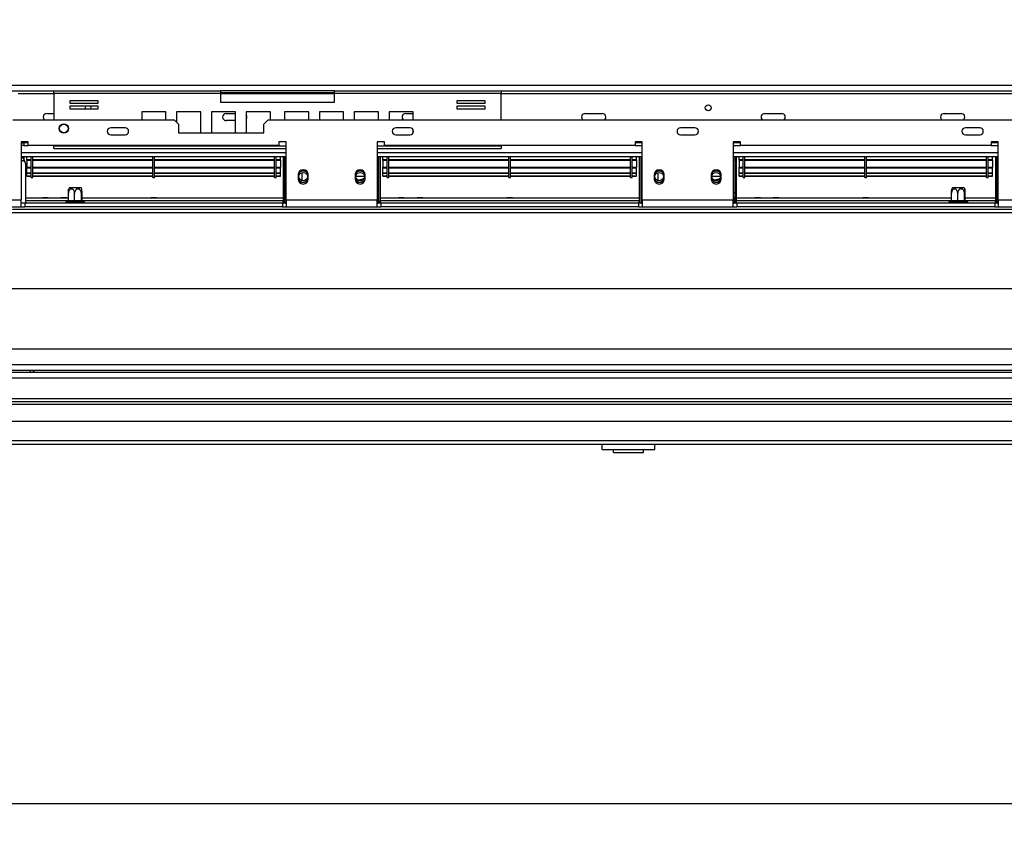
# Model space of a CAD drawing. Units: millimetres. Extents: x 134 to 5351, y 54 to 4331.
# Drawn here: x 809 to 1500, y 547 to 1118 of the extents above; entities that cross this region are included whole.
import ezdxf

# ---------------------------------------------------------------- set-up
doc = ezdxf.new("R2010")
doc.units = ezdxf.units.MM
doc.header["$LTSCALE"] = 21
doc.layers.add('FORMAT', color=7, linetype='Continuous')
doc.styles.add('SLDTEXTSTYLE1', font='TXT', dxfattribs={"width": 0.75})
doc.dimstyles.new('SLDDIMSTYLE0', dxfattribs={"dimtxt": 55.5625, "dimasz": 21, "dimexe": 0, "dimexo": 0.0625, "dimgap": 13.890625, "dimtad": 1, "dimdec": 0, "dimrnd": 1e-09, "dimzin": 12, "dimdsep": 46, "dimtxsty": 'SLDTEXTSTYLE1', "dimsah": 1, "dimcen": 0.09, "dimadec": 0, "dimazin": 3, "dimtfac": 1, "dimtdec": 0, "dimtofl": 0, "dimtmove": 0, "dimatfit": 3, "dimfxl": 0, "dimfrac": 2, "dimtolj": 1, "dimtzin": 12, "dimarcsym": 0})

# ---------------------------------------------------------------- blocks, each defined once
blk = doc.blocks.new('_D_12')
at = {"layer": 'FORMAT', "color": 7}
for p, q in [((776.11, 801.83), (776.11, 546.94)), ((2779.11, 801.83), (2779.11, 546.94)), ((1696.35, 757.01), (1679.45, 757.01)), ((1679.45, 757.01), (1679.45, 653.29)), ((1858.88, 757.01), (1875.78, 757.01)), ((1875.78, 757.01), (1875.78, 653.29)), ((1831.44, 745.56), (1782.95, 664.74)), ((1679.45, 653.29), (1696.35, 653.29)), ((1875.78, 653.29), (1858.88, 653.29)), ((776.11, 567.94), (2779.11, 567.94))]:
    blk.add_line(p, q, dxfattribs=at)
for points in [[(776.11, 567.94), (797.11, 563.74), (797.11, 572.14)], [(2779.11, 567.94), (2758.11, 572.14), (2758.11, 563.74)]]:
    blk.add_solid(points, dxfattribs=at)
at = {"layer": 'FORMAT', "color": 7, "attachment_point": 1, "style": 'SLDTEXTSTYLE1'}
for s, insert, char_height in [('7', (1778.46, 755.29), 38.89), ('78', (1696.35, 735.64), 55.562), ('"', (1835.93, 735.64), 55.56), ('8', (1807.19, 703.43), 38.89), ('2003mm', (1626.05, 639.57), 55.562)]:
    blk.add_mtext(s, dxfattribs=dict(at, insert=insert, char_height=char_height))
blk = doc.blocks.new('_D_13')
at = {"layer": 'FORMAT', "color": 7}
for p, q in [((478.63, 1118.21), (461.73, 1118.21)), ((461.73, 1118.21), (461.73, 1014.49)), ((641.16, 1118.21), (658.06, 1118.21)), ((658.06, 1118.21), (658.06, 1014.49)), ((613.72, 1106.75), (565.23, 1025.94)), ((461.73, 1014.49), (478.63, 1014.49)), ((658.06, 1014.49), (641.16, 1014.49)), ((772.61, 887.63), (772.61, 950.14)), ((2782.61, 887.63), (2782.61, 950.14)), ((772.61, 929.14), (387.86, 929.14)), ((2782.61, 929.14), (772.61, 929.14))]:
    blk.add_line(p, q, dxfattribs=at)
for points in [[(772.61, 929.14), (793.61, 924.94), (793.61, 933.34)], [(2782.61, 929.14), (2761.61, 933.34), (2761.61, 924.94)]]:
    blk.add_solid(points, dxfattribs=at)
at = {"layer": 'FORMAT', "color": 7, "attachment_point": 1, "style": 'SLDTEXTSTYLE1'}
for s, insert, char_height in [('1', (560.74, 1116.48), 38.89), ('"', (618.21, 1096.84), 55.56), ('79', (478.63, 1096.84), 55.562), ('8', (589.48, 1064.63), 38.89), ('2010mm', (408.33, 1000.76), 55.562)]:
    blk.add_mtext(s, dxfattribs=dict(at, insert=insert, char_height=char_height))

msp = doc.modelspace()

# ---------------------------------------------------------------- linework, layer by layer
at = {"color": 8, "linetype": 'Continuous', "lineweight": 25}
for p, q in [((775.61, 1072.33), (1753.25, 1072.33)), ((807.61, 1066.33), (832.56, 1066.33)), ((949.61, 1066.33), (1029.61, 1066.33)), ((1146.66, 1066.33), (1620.56, 1066.33)), ((832.56, 1029.63), (995.61, 1029.63)), ((1059.61, 1029.63), (1146.66, 1029.63)), ((1006.61, 1010.86), (1006.61, 1005.2)), ((1256.61, 1010.86), (1256.61, 1005.2)), ((842.79, 991.03), (812.61, 991.03)), ((993.61, 991.03), (852.43, 991.03)), ((995.61, 993.53), (994.61, 993.53)), ((1059.61, 993.53), (1060.61, 993.53)), ((1059.61, 990.83), (1060.61, 990.83)), ((1245.61, 993.53), (1244.61, 993.53)), ((1309.61, 993.53), (1310.61, 993.53)), ((1309.61, 990.83), (1310.61, 990.83)), ((1462.79, 991.03), (1311.61, 991.03)), ((1493.61, 991.03), (1472.43, 991.03)), ((1495.61, 993.53), (1494.61, 993.53))]:
    msp.add_line(p, q, dxfattribs=at)
at = {"color": 7, "linetype": 'Continuous', "lineweight": 25}
for p, q in [((775.61, 1068.33), (832.56, 1068.33)), ((832.56, 1066.53), (832.56, 1068.33)), ((832.56, 1068.33), (949.61, 1068.33)), ((832.56, 1066.53), (832.56, 1047.83)), ((832.56, 1066.53), (949.61, 1066.53)), ((949.61, 1068.33), (949.61, 1066.53)), ((1029.61, 1068.33), (949.61, 1068.33)), ((1029.61, 1066.83), (949.61, 1066.83)), ((949.61, 1066.53), (949.61, 1060.33)), ((1029.61, 1068.33), (1146.66, 1068.33)), ((1029.61, 1066.53), (1029.61, 1068.33)), ((1029.61, 1060.33), (1029.61, 1066.53)), ((1029.61, 1066.53), (1146.66, 1066.53)), ((1146.66, 1068.33), (1146.66, 1066.53)), ((1146.66, 1068.33), (1620.56, 1068.33)), ((1146.66, 1047.83), (1146.66, 1066.53)), ((863.79, 1061.3), (843.79, 1061.3)), ((843.79, 1061.3), (843.79, 1059.5)), ((843.79, 1059.5), (863.79, 1059.5)), ((863.79, 1059.5), (863.79, 1061.3)), ((949.61, 1060.33), (1029.61, 1060.33)), ((1135.43, 1061.3), (1115.43, 1061.3)), ((1115.43, 1061.3), (1115.43, 1059.5)), ((1115.43, 1059.5), (1135.43, 1059.5)), ((1135.43, 1059.5), (1135.43, 1061.3)), ((827.61, 1052.33), (832.56, 1052.33)), ((863.79, 1057.5), (843.79, 1057.5)), ((843.79, 1057.5), (843.79, 1055.7)), ((843.79, 1055.7), (863.79, 1055.7)), ((863.79, 1055.7), (863.79, 1057.5)), ((911.32, 1053.48), (894.32, 1053.48)), ((894.32, 1053.48), (894.32, 1047.83)), ((911.32, 1047.83), (911.32, 1053.48)), ((935.75, 1053.48), (918.75, 1053.48)), ((918.75, 1053.48), (918.75, 1046.19)), ((935.75, 1038.83), (935.75, 1053.48)), ((960.18, 1053.48), (943.18, 1053.48)), ((943.18, 1053.48), (943.18, 1038.83)), ((953.61, 1052.33), (960.18, 1052.33)), ((960.18, 1038.83), (960.18, 1053.48)), ((984.61, 1053.48), (967.61, 1053.48)), ((967.61, 1053.48), (967.61, 1038.83)), ((984.61, 1047.83), (984.61, 1053.48)), ((994.61, 1053.48), (994.61, 1047.83)), ((1011.61, 1053.48), (994.61, 1053.48)), ((1011.61, 1047.83), (1011.61, 1053.48)), ((1036.04, 1053.48), (1019.04, 1053.48)), ((1019.04, 1053.48), (1019.04, 1047.83)), ((1036.04, 1047.83), (1036.04, 1053.48)), ((1060.47, 1053.48), (1043.47, 1053.48)), ((1043.47, 1053.48), (1043.47, 1047.83)), ((1060.47, 1047.83), (1060.47, 1053.48)), ((1084.91, 1053.48), (1067.91, 1053.48)), ((1067.91, 1053.48), (1067.91, 1047.83)), ((1079.61, 1052.33), (1084.91, 1052.33)), ((1084.91, 1047.83), (1084.91, 1053.48)), ((1135.43, 1057.5), (1115.43, 1057.5)), ((1115.43, 1057.5), (1115.43, 1055.7)), ((1115.43, 1055.7), (1135.43, 1055.7)), ((1135.43, 1055.7), (1135.43, 1057.5)), ((1205.61, 1052.33), (1217.61, 1052.33)), ((1293.57, 1054.92), (1294.01, 1055.69)), ((1331.61, 1052.33), (1343.61, 1052.33)), ((1457.61, 1052.33), (1469.61, 1052.33)), ((803.71, 1047.83), (917.11, 1047.83)), ((920.11, 1044.83), (917.11, 1047.83)), ((920.11, 1044.83), (920.11, 1038.83)), ((960.18, 1047.33), (953.61, 1047.33)), ((983.11, 1047.83), (980.11, 1044.83)), ((980.11, 1038.83), (980.11, 1044.83)), ((983.11, 1047.83), (2572.11, 1047.83)), ((882.61, 1042.33), (872.61, 1042.33)), ((872.61, 1037.33), (882.61, 1037.33)), ((920.11, 1038.83), (980.11, 1038.83)), ((1082.61, 1042.33), (1072.61, 1042.33)), ((1072.61, 1037.33), (1082.61, 1037.33)), ((1084.91, 1038.83), (1084.91, 1040.82)), ((1282.61, 1042.33), (1272.61, 1042.33)), ((1272.61, 1037.33), (1282.61, 1037.33)), ((1482.61, 1042.33), (1472.61, 1042.33)), ((1472.61, 1037.33), (1482.61, 1037.33)), ((814.61, 1032.33), (809.61, 1032.33)), ((809.61, 1032.33), (809.61, 991.83)), ((809.61, 1031.83), (811.61, 1031.83)), ((811.61, 1031.83), (811.61, 1029.83)), ((814.61, 1031.83), (811.61, 1031.83)), ((814.61, 1029.83), (814.61, 1032.33)), ((995.61, 1032.33), (990.61, 1032.33)), ((990.61, 1032.33), (990.61, 1029.83)), ((995.61, 991.83), (995.61, 1032.33)), ((1064.61, 1032.33), (1059.61, 1032.33)), ((1059.61, 1032.33), (1059.61, 991.83)), ((1064.61, 1029.83), (1064.61, 1032.33)), ((1245.61, 1032.33), (1240.61, 1032.33)), ((1240.61, 1032.33), (1240.61, 1029.83)), ((1245.61, 1031.83), (1240.61, 1031.83)), ((1245.61, 991.83), (1245.61, 1032.33)), ((1314.61, 1032.33), (1309.61, 1032.33)), ((1309.61, 1032.33), (1309.61, 991.83)), ((1314.61, 1031.83), (1309.61, 1031.83)), ((1314.61, 1029.83), (1314.61, 1032.33)), ((1495.61, 1032.33), (1490.61, 1032.33)), ((1490.61, 1032.33), (1490.61, 1029.83)), ((1495.61, 1031.83), (1490.61, 1031.83)), ((1495.61, 991.83), (1495.61, 1032.33)), ((811.61, 1029.83), (809.61, 1029.83)), ((995.61, 1024.83), (809.61, 1024.83)), ((811.61, 1029.83), (814.61, 1029.83)), ((990.61, 1029.83), (814.61, 1029.83)), ((832.56, 1029.83), (832.56, 1029.63)), ((832.56, 1027.83), (832.56, 1029.63)), ((832.56, 1027.83), (995.61, 1027.83)), ((1059.61, 1027.83), (1146.66, 1027.83)), ((1245.61, 1024.83), (1059.61, 1024.83)), ((1240.61, 1029.83), (1064.61, 1029.83)), ((1146.66, 1029.63), (1146.66, 1029.83)), ((1146.66, 1029.63), (1146.66, 1027.83)), ((1240.61, 1029.83), (1245.61, 1029.83)), ((1309.61, 1029.83), (1314.61, 1029.83)), ((1495.61, 1024.83), (1309.61, 1024.83)), ((1490.61, 1029.83), (1314.61, 1029.83)), ((1490.61, 1029.83), (1495.61, 1029.83)), ((995.61, 1021.83), (809.61, 1021.83)), ((810.61, 1021.83), (810.61, 1021)), ((811.61, 1021.83), (811.61, 1020.11)), ((812.61, 1017.33), (812.61, 989.33)), ((813.61, 1020.02), (813.61, 1021.83)), ((813.61, 1020.02), (816.61, 1020.02)), ((813.61, 1019.72), (813.61, 1020.02)), ((813.61, 1019.68), (813.61, 1019.72)), ((813.61, 1019.72), (816.61, 1019.72)), ((813.61, 1019.68), (816.61, 1019.68)), ((813.61, 1019.68), (813.61, 1014.57)), ((816.61, 1007.33), (816.61, 1021.93)), ((817.81, 1007.33), (817.81, 1021.93)), ((817.81, 1020.02), (902.01, 1020.02)), ((817.81, 1019.72), (902.01, 1019.72)), ((817.81, 1019.68), (902.01, 1019.68)), ((902.01, 1007.33), (902.01, 1021.93)), ((903.21, 1007.33), (903.21, 1021.93)), ((903.21, 1020.02), (987.41, 1020.02)), ((903.21, 1019.72), (987.41, 1019.72)), ((903.21, 1019.68), (987.41, 1019.68)), ((987.41, 1007.33), (987.41, 1021.93)), ((988.61, 1007.33), (988.61, 1021.93)), ((988.61, 1020.02), (991.61, 1020.02)), ((988.61, 1019.72), (991.61, 1019.72)), ((988.61, 1019.68), (991.61, 1019.68)), ((991.61, 1020.02), (991.61, 1021.83)), ((991.61, 1019.72), (991.61, 1020.02)), ((991.61, 1019.68), (991.61, 1019.72)), ((991.61, 1019.68), (991.61, 1014.57)), ((993.61, 1021.83), (993.61, 989.33)), ((994.61, 1021.83), (994.61, 989.33)), ((994.61, 1019.53), (995.61, 1019.53)), ((1245.61, 1021.83), (1059.61, 1021.83)), ((1060.61, 1019.53), (1059.61, 1019.53)), ((1060.61, 1021.83), (1060.61, 989.33)), ((1061.61, 1021.83), (1061.61, 989.33)), ((1063.61, 1020.02), (1063.61, 1021.83)), ((1063.61, 1020.02), (1066.61, 1020.02)), ((1063.61, 1019.72), (1063.61, 1020.02)), ((1063.61, 1019.68), (1063.61, 1019.72)), ((1063.61, 1019.72), (1066.61, 1019.72)), ((1063.61, 1019.68), (1066.61, 1019.68)), ((1063.61, 1019.68), (1063.61, 1014.57)), ((1066.61, 1007.33), (1066.61, 1021.93)), ((1067.81, 1007.33), (1067.81, 1021.93)), ((1067.81, 1020.02), (1152.01, 1020.02)), ((1067.81, 1019.72), (1152.01, 1019.72)), ((1067.81, 1019.68), (1152.01, 1019.68)), ((1152.01, 1007.33), (1152.01, 1021.93)), ((1153.21, 1007.33), (1153.21, 1021.93)), ((1153.21, 1020.02), (1237.41, 1020.02)), ((1153.21, 1019.72), (1237.41, 1019.72)), ((1153.21, 1019.68), (1237.41, 1019.68)), ((1237.41, 1007.33), (1237.41, 1021.93)), ((1238.61, 1007.33), (1238.61, 1021.93)), ((1238.61, 1020.02), (1241.61, 1020.02)), ((1238.61, 1019.72), (1241.61, 1019.72)), ((1238.61, 1019.68), (1241.61, 1019.68)), ((1241.61, 1020.02), (1241.61, 1021.83)), ((1241.61, 1019.72), (1241.61, 1020.02)), ((1241.61, 1019.72), (1241.61, 1014.57)), ((1241.61, 1019.68), (1241.61, 1019.72)), ((1243.61, 1021.83), (1243.61, 989.33)), ((1244.61, 1021.83), (1244.61, 989.33)), ((1244.61, 1019.53), (1245.61, 1019.53)), ((1495.61, 1021.83), (1309.61, 1021.83)), ((1310.61, 1019.53), (1309.61, 1019.53)), ((1310.61, 1021.83), (1310.61, 989.33)), ((1311.61, 1021.83), (1311.61, 989.33)), ((1313.61, 1020.02), (1313.61, 1021.83)), ((1313.61, 1020.02), (1316.61, 1020.02)), ((1313.61, 1019.72), (1313.61, 1020.02)), ((1313.61, 1019.72), (1313.61, 1014.57)), ((1313.61, 1019.68), (1313.61, 1019.72)), ((1313.61, 1019.72), (1316.61, 1019.72)), ((1313.61, 1019.68), (1316.61, 1019.68)), ((1316.61, 1007.33), (1316.61, 1021.93)), ((1317.81, 1007.33), (1317.81, 1021.93)), ((1317.81, 1020.02), (1402.01, 1020.02)), ((1317.81, 1019.72), (1402.01, 1019.72)), ((1317.81, 1019.68), (1402.01, 1019.68)), ((1402.01, 1007.33), (1402.01, 1021.93)), ((1403.21, 1007.33), (1403.21, 1021.93)), ((1403.21, 1020.02), (1487.41, 1020.02)), ((1403.21, 1019.72), (1487.41, 1019.72)), ((1403.21, 1019.68), (1487.41, 1019.68)), ((1487.41, 1007.33), (1487.41, 1021.93)), ((1488.61, 1007.33), (1488.61, 1021.93)), ((1488.61, 1020.02), (1491.61, 1020.02)), ((1488.61, 1019.72), (1491.61, 1019.72)), ((1488.61, 1019.68), (1491.61, 1019.68)), ((1491.61, 1020.02), (1491.61, 1021.83)), ((1491.61, 1019.72), (1491.61, 1020.02)), ((1491.61, 1019.72), (1491.61, 1014.57)), ((1491.61, 1019.68), (1491.61, 1019.72)), ((1493.61, 1021.83), (1493.61, 989.33)), ((1494.61, 1021.83), (1494.61, 989.33)), ((1494.61, 1019.53), (1495.61, 1019.53)), ((813.61, 1014.57), (816.61, 1014.57)), ((813.61, 1014.27), (813.61, 1014.57)), ((813.61, 1010.66), (813.61, 1014.27)), ((813.61, 1014.27), (816.61, 1014.27)), ((813.61, 1010.66), (816.61, 1010.66)), ((813.61, 1010.66), (813.61, 1010.39)), ((813.61, 1008.57), (813.61, 1010.39)), ((813.61, 1010.39), (816.61, 1010.39)), ((817.81, 1014.57), (902.01, 1014.57)), ((817.81, 1014.27), (902.01, 1014.27)), ((817.81, 1010.66), (902.01, 1010.66)), ((817.81, 1010.39), (902.01, 1010.39)), ((903.21, 1014.57), (987.41, 1014.57)), ((903.21, 1014.27), (987.41, 1014.27)), ((903.21, 1010.66), (987.41, 1010.66)), ((903.21, 1010.39), (987.41, 1010.39)), ((988.61, 1014.57), (991.61, 1014.57)), ((988.61, 1014.27), (991.61, 1014.27)), ((988.61, 1010.66), (991.61, 1010.66)), ((988.61, 1010.39), (991.61, 1010.39)), ((991.61, 1014.27), (991.61, 1014.57)), ((991.61, 1010.66), (991.61, 1014.27)), ((991.61, 1010.39), (991.61, 1010.66)), ((991.61, 1008.57), (991.61, 1010.39)), ((1004.11, 1009.33), (1004.11, 1006.33)), ((1011.11, 1006.33), (1011.11, 1009.33)), ((1044.11, 1009.33), (1044.11, 1006.33)), ((1051.11, 1006.33), (1051.11, 1009.33)), ((1063.61, 1014.57), (1066.61, 1014.57)), ((1063.61, 1014.27), (1063.61, 1014.57)), ((1063.61, 1010.66), (1063.61, 1014.27)), ((1063.61, 1014.27), (1066.61, 1014.27)), ((1063.61, 1010.66), (1066.61, 1010.66)), ((1063.61, 1010.66), (1063.61, 1010.39)), ((1063.61, 1008.57), (1063.61, 1010.39)), ((1063.61, 1010.39), (1066.61, 1010.39)), ((1067.81, 1014.57), (1152.01, 1014.57)), ((1067.81, 1014.27), (1152.01, 1014.27)), ((1067.81, 1010.66), (1152.01, 1010.66)), ((1067.81, 1010.39), (1152.01, 1010.39)), ((1153.21, 1014.57), (1237.41, 1014.57)), ((1153.21, 1014.27), (1237.41, 1014.27)), ((1153.21, 1010.66), (1237.41, 1010.66)), ((1153.21, 1010.39), (1237.41, 1010.39)), ((1238.61, 1014.57), (1241.61, 1014.57)), ((1238.61, 1014.27), (1241.61, 1014.27)), ((1238.61, 1010.66), (1241.61, 1010.66)), ((1238.61, 1010.39), (1241.61, 1010.39)), ((1241.61, 1014.27), (1241.61, 1014.57)), ((1241.61, 1010.66), (1241.61, 1014.27)), ((1241.61, 1010.39), (1241.61, 1010.66)), ((1241.61, 1008.57), (1241.61, 1010.28)), ((1254.11, 1009.33), (1254.11, 1006.33)), ((1261.11, 1006.33), (1261.11, 1009.33)), ((1294.11, 1009.33), (1294.11, 1006.33)), ((1301.11, 1006.33), (1301.11, 1009.33)), ((1313.61, 1014.57), (1316.61, 1014.57)), ((1313.61, 1014.27), (1313.61, 1014.57)), ((1313.61, 1010.66), (1313.61, 1014.27)), ((1313.61, 1014.27), (1316.61, 1014.27)), ((1313.61, 1010.66), (1316.61, 1010.66)), ((1313.61, 1010.66), (1313.61, 1010.39)), ((1313.61, 1010.39), (1316.61, 1010.39)), ((1313.61, 1008.57), (1313.61, 1010.28)), ((1317.81, 1014.57), (1402.01, 1014.57)), ((1317.81, 1014.27), (1402.01, 1014.27)), ((1317.81, 1010.66), (1402.01, 1010.66)), ((1317.81, 1010.39), (1402.01, 1010.39)), ((1403.21, 1014.57), (1487.41, 1014.57)), ((1403.21, 1014.27), (1487.41, 1014.27)), ((1403.21, 1010.66), (1487.41, 1010.66)), ((1403.21, 1010.39), (1487.41, 1010.39)), ((1488.61, 1014.57), (1491.61, 1014.57)), ((1488.61, 1014.27), (1491.61, 1014.27)), ((1488.61, 1010.66), (1491.61, 1010.66)), ((1488.61, 1010.39), (1491.61, 1010.39)), ((1491.61, 1014.27), (1491.61, 1014.57)), ((1491.61, 1010.66), (1491.61, 1014.27)), ((1491.61, 1010.39), (1491.61, 1010.66)), ((1491.61, 1008.57), (1491.61, 1010.28)), ((813.61, 1008.57), (816.61, 1008.57)), ((813.61, 1008.34), (813.61, 1008.57)), ((813.61, 1008.34), (816.61, 1008.34)), ((816.61, 1007.33), (817.81, 1007.33)), ((817.81, 1008.57), (902.01, 1008.57)), ((817.81, 1008.34), (902.01, 1008.34)), ((902.01, 1007.33), (903.21, 1007.33)), ((903.21, 1008.57), (987.41, 1008.57)), ((903.21, 1008.34), (987.41, 1008.34)), ((987.41, 1007.33), (988.61, 1007.33)), ((988.61, 1008.57), (991.61, 1008.57)), ((988.61, 1008.34), (991.61, 1008.34)), ((991.61, 1008.34), (991.61, 1008.57)), ((1044.63, 1008.33), (1050.6, 1008.33)), ((1045.57, 1005.83), (1046.61, 1005.83)), ((1063.61, 1008.57), (1066.61, 1008.57)), ((1063.61, 1008.34), (1063.61, 1008.57)), ((1063.61, 1008.34), (1066.61, 1008.34)), ((1066.61, 1007.33), (1067.81, 1007.33)), ((1067.81, 1008.57), (1152.01, 1008.57)), ((1067.81, 1008.34), (1152.01, 1008.34)), ((1152.01, 1007.33), (1153.21, 1007.33)), ((1153.21, 1008.57), (1237.41, 1008.57)), ((1153.21, 1008.34), (1237.41, 1008.34)), ((1237.41, 1007.33), (1238.61, 1007.33)), ((1238.61, 1008.57), (1241.61, 1008.57)), ((1238.61, 1008.34), (1241.61, 1008.34)), ((1241.61, 1008.34), (1241.61, 1008.57)), ((1294.63, 1008.33), (1300.6, 1008.33)), ((1295.57, 1005.83), (1296.61, 1005.83)), ((1313.61, 1008.57), (1316.61, 1008.57)), ((1313.61, 1008.34), (1313.61, 1008.57)), ((1313.61, 1008.34), (1316.61, 1008.34)), ((1316.61, 1007.33), (1317.81, 1007.33)), ((1317.81, 1008.57), (1402.01, 1008.57)), ((1317.81, 1008.34), (1402.01, 1008.34)), ((1402.01, 1007.33), (1403.21, 1007.33)), ((1403.21, 1008.57), (1487.41, 1008.57)), ((1403.21, 1008.34), (1487.41, 1008.34)), ((1487.41, 1007.33), (1488.61, 1007.33)), ((1488.61, 1008.57), (1491.61, 1008.57)), ((1488.61, 1008.34), (1491.61, 1008.34)), ((1491.61, 1008.34), (1491.61, 1008.57)), ((842.84, 991.32), (842.84, 996.43)), ((843.67, 1000.33), (850.83, 1000.33)), ((847.13, 991.32), (847.13, 996.43)), ((850.83, 1000.33), (851.55, 1000.33)), ((851.9, 991.32), (851.9, 996.43)), ((852.38, 991.32), (852.38, 996.43)), ((994.61, 996.53), (995.61, 996.53)), ((1060.61, 996.53), (1059.61, 996.53)), ((1244.61, 996.53), (1245.61, 996.53)), ((1310.61, 996.53), (1309.61, 996.53)), ((1462.84, 991.32), (1462.84, 996.43)), ((1463.67, 1000.33), (1470.83, 1000.33)), ((1467.13, 991.32), (1467.13, 996.43)), ((1470.83, 1000.33), (1471.55, 1000.33)), ((1471.9, 991.32), (1471.9, 996.43)), ((1472.38, 991.32), (1472.38, 996.43)), ((1494.61, 996.53), (1495.61, 996.53)), ((765.71, 991.83), (809.61, 991.83)), ((809.61, 986.83), (809.61, 991.83)), ((812.11, 989.33), (809.61, 989.33)), ((812.11, 989.33), (812.11, 986.83)), ((993.11, 989.33), (812.11, 989.33)), ((824.54, 992.85), (812.61, 992.85)), ((842.84, 992.83), (812.61, 992.83)), ((824.61, 993.23), (824.53, 992.83)), ((828.61, 993.23), (824.61, 993.23)), ((828.69, 992.83), (828.61, 993.23)), ((837.54, 992.85), (828.69, 992.85)), ((837.61, 993.23), (837.53, 992.83)), ((841.61, 993.23), (837.61, 993.23)), ((841.69, 992.83), (841.61, 993.23)), ((841.88, 990.33), (841.61, 990.33)), ((842.84, 992.85), (841.69, 992.85)), ((846.27, 990.33), (842.55, 990.33)), ((842.84, 991.32), (843.12, 991.33)), ((843.12, 991.33), (846.85, 991.33)), ((846.85, 991.33), (847.13, 991.32)), ((847.13, 991.32), (847.44, 991.33)), ((847.44, 991.33), (851.59, 991.33)), ((852, 990.33), (847.86, 990.33)), ((851.59, 991.33), (851.9, 991.32)), ((851.9, 991.32), (851.93, 991.33)), ((851.93, 991.33), (852.35, 991.33)), ((852.35, 991.33), (852.38, 991.32)), ((900.54, 992.85), (852.38, 992.85)), ((993.61, 992.83), (852.38, 992.83)), ((853.61, 990.33), (852.93, 990.33)), ((900.61, 993.23), (900.53, 992.83)), ((904.61, 993.23), (900.61, 993.23)), ((904.69, 992.83), (904.61, 993.23)), ((963.54, 992.85), (904.69, 992.85)), ((963.61, 993.23), (963.53, 992.83)), ((963.61, 993.23), (967.61, 993.23)), ((967.69, 992.83), (967.61, 993.23)), ((976.54, 992.85), (967.69, 992.85)), ((976.61, 993.23), (976.53, 992.83)), ((976.61, 993.23), (980.61, 993.23)), ((980.69, 992.83), (980.61, 993.23)), ((993.61, 992.85), (980.69, 992.85)), ((993.11, 989.33), (993.11, 986.83)), ((995.61, 989.33), (993.11, 989.33)), ((993.61, 989.33), (993.61, 991.03)), ((995.61, 992.83), (994.61, 992.83)), ((995.61, 991.83), (994.61, 991.83)), ((995.61, 990.33), (995.41, 990.33)), ((995.41, 990.33), (995.41, 989.33)), ((995.61, 991.83), (1059.61, 991.83)), ((995.61, 991.83), (995.61, 986.83)), ((1059.61, 992.83), (1060.61, 992.83)), ((1059.61, 991.83), (1060.61, 991.83)), ((1059.61, 986.83), (1059.61, 991.83)), ((1059.61, 990.33), (1059.81, 990.33)), ((1062.11, 989.33), (1059.61, 989.33)), ((1059.81, 990.33), (1059.81, 989.33)), ((1074.54, 992.85), (1061.61, 992.85)), ((1243.61, 992.83), (1061.61, 992.83)), ((1243.61, 991.03), (1061.61, 991.03)), ((1061.61, 989.33), (1061.61, 991.03)), ((1062.11, 989.33), (1062.11, 986.83)), ((1243.11, 989.33), (1062.11, 989.33)), ((1074.61, 993.23), (1074.53, 992.83)), ((1078.61, 993.23), (1074.61, 993.23)), ((1078.69, 992.83), (1078.61, 993.23)), ((1087.54, 992.85), (1078.69, 992.85)), ((1087.61, 993.23), (1087.53, 992.83)), ((1091.61, 993.23), (1087.61, 993.23)), ((1091.69, 992.83), (1091.61, 993.23)), ((1150.54, 992.85), (1091.69, 992.85)), ((1150.61, 993.23), (1150.53, 992.83)), ((1154.61, 993.23), (1150.61, 993.23)), ((1154.69, 992.83), (1154.61, 993.23)), ((1213.54, 992.85), (1154.69, 992.85)), ((1213.61, 993.23), (1213.53, 992.83)), ((1213.61, 993.23), (1217.61, 993.23)), ((1217.69, 992.83), (1217.61, 993.23)), ((1226.54, 992.85), (1217.69, 992.85)), ((1226.61, 993.23), (1226.53, 992.83)), ((1226.61, 993.23), (1230.61, 993.23)), ((1230.69, 992.83), (1230.61, 993.23)), ((1243.61, 992.85), (1230.69, 992.85)), ((1243.11, 989.33), (1243.11, 986.83)), ((1245.61, 989.33), (1243.11, 989.33)), ((1243.61, 989.33), (1243.61, 991.03)), ((1245.61, 992.83), (1244.61, 992.83)), ((1245.61, 991.83), (1244.61, 991.83)), ((1245.61, 990.33), (1245.41, 990.33)), ((1245.41, 990.33), (1245.41, 989.33)), ((1245.61, 991.83), (1309.61, 991.83)), ((1245.61, 991.83), (1245.61, 986.83)), ((1309.61, 992.83), (1310.61, 992.83)), ((1309.61, 991.83), (1310.61, 991.83)), ((1309.61, 986.83), (1309.61, 991.83)), ((1309.61, 990.33), (1309.81, 990.33)), ((1312.11, 989.33), (1309.61, 989.33)), ((1309.81, 990.33), (1309.81, 989.33)), ((1324.54, 992.85), (1311.61, 992.85)), ((1462.84, 992.83), (1311.61, 992.83)), ((1311.61, 989.33), (1311.61, 991.03)), ((1312.11, 989.33), (1312.11, 986.83)), ((1493.11, 989.33), (1312.11, 989.33)), ((1324.61, 993.23), (1324.53, 992.83)), ((1328.61, 993.23), (1324.61, 993.23)), ((1328.69, 992.83), (1328.61, 993.23)), ((1337.54, 992.85), (1328.69, 992.85)), ((1337.61, 993.23), (1337.53, 992.83)), ((1341.61, 993.23), (1337.61, 993.23)), ((1341.69, 992.83), (1341.61, 993.23)), ((1400.54, 992.85), (1341.69, 992.85)), ((1400.61, 993.23), (1400.53, 992.83)), ((1404.61, 993.23), (1400.61, 993.23)), ((1404.69, 992.83), (1404.61, 993.23)), ((1462.84, 992.85), (1404.69, 992.85)), ((1461.88, 990.33), (1461.61, 990.33)), ((1466.27, 990.33), (1462.55, 990.33)), ((1462.84, 991.32), (1463.12, 991.33)), ((1463.12, 991.33), (1466.85, 991.33)), ((1466.85, 991.33), (1467.13, 991.32)), ((1467.13, 991.32), (1467.44, 991.33)), ((1467.44, 991.33), (1471.59, 991.33)), ((1472, 990.33), (1467.86, 990.33)), ((1471.59, 991.33), (1471.9, 991.32)), ((1471.9, 991.32), (1471.93, 991.33)), ((1471.93, 991.33), (1472.35, 991.33)), ((1472.35, 991.33), (1472.38, 991.32)), ((1476.54, 992.85), (1472.38, 992.85)), ((1493.61, 992.83), (1472.38, 992.83)), ((1473.61, 990.33), (1472.93, 990.33)), ((1476.61, 993.23), (1476.53, 992.83)), ((1476.61, 993.23), (1480.61, 993.23)), ((1480.69, 992.83), (1480.61, 993.23)), ((1493.61, 992.85), (1480.69, 992.85)), ((1493.11, 989.33), (1493.11, 986.83)), ((1495.61, 989.33), (1493.11, 989.33)), ((1493.61, 989.33), (1493.61, 991.03)), ((1495.61, 992.83), (1494.61, 992.83)), ((1495.61, 991.83), (1494.61, 991.83)), ((1495.61, 990.33), (1495.41, 990.33)), ((1495.41, 990.33), (1495.41, 989.33)), ((1495.61, 991.83), (1559.61, 991.83)), ((1495.61, 991.83), (1495.61, 986.83)), ((768.11, 986.83), (809.61, 986.83)), ((798.61, 982.83), (2756.61, 982.83)), ((2751.61, 984.83), (803.61, 984.83)), ((809.61, 986.83), (812.11, 986.83)), ((993.11, 986.83), (812.11, 986.83)), ((993.11, 986.83), (995.61, 986.83)), ((995.61, 986.83), (1059.61, 986.83)), ((1059.61, 986.83), (1062.11, 986.83)), ((1243.11, 986.83), (1062.11, 986.83)), ((1243.11, 986.83), (1245.61, 986.83)), ((1245.61, 986.83), (1309.61, 986.83)), ((1309.61, 986.83), (1312.11, 986.83)), ((1493.11, 986.83), (1312.11, 986.83)), ((1493.11, 986.83), (1495.61, 986.83)), ((1495.61, 986.83), (1559.61, 986.83)), ((2756.61, 886.83), (798.61, 886.83)), ((2756.61, 875.83), (798.61, 875.83)), ((2756.61, 871.83), (798.61, 871.83)), ((818.61, 871.83), (818.61, 870.63)), ((772.61, 866.63), (2782.61, 866.63)), ((776.61, 870.63), (2778.61, 870.63)), ((772.61, 852.23), (2782.61, 852.23)), ((724.11, 850.23), (2831.11, 850.23)), ((724.11, 848.23), (2831.11, 848.23)), ((776.11, 836.33), (2779.11, 836.33)), ((759.61, 822.83), (2795.61, 822.83)), ((759.61, 820.13), (2795.61, 820.13)), ((1217.56, 816.33), (1217.56, 820.13)), ((1217.56, 816.33), (1254.56, 816.33)), ((1225.56, 814.33), (1225.56, 816.33)), ((1246.56, 814.33), (1246.56, 816.33)), ((1254.56, 816.33), (1254.56, 820.13)), ((1225.56, 814.33), (1246.56, 814.33))]:
    msp.add_line(p, q, dxfattribs=at)
at = {"color": 7, "linetype": 'Continuous', "lineweight": 25, "flags": 128}
for points in [[(843.12, 991.33), (843.11, 991.13), (843.08, 990.95), (843.03, 990.77), (842.95, 990.62), (842.87, 990.5), (842.77, 990.4), (842.66, 990.35), (842.55, 990.33)], [(846.85, 991.33), (846.83, 991.13), (846.8, 990.95), (846.75, 990.77), (846.68, 990.62), (846.59, 990.5), (846.49, 990.4), (846.38, 990.35), (846.27, 990.33)], [(847.44, 991.33), (847.45, 991.13), (847.48, 990.95), (847.51, 990.77), (847.57, 990.62), (847.63, 990.5), (847.7, 990.4), (847.78, 990.35), (847.86, 990.33)], [(851.59, 991.33), (851.59, 991.13), (851.62, 990.95), (851.66, 990.77), (851.71, 990.62), (851.77, 990.5), (851.84, 990.4), (851.92, 990.35), (852, 990.33)], [(994.61, 993.53), (994.67, 992.94), (994.7, 992.83)], [(995.14, 991.83), (995.49, 991.41), (995.61, 991.29)], [(1059.61, 991.29), (1059.73, 991.41), (1060.08, 991.83)], [(1060.53, 992.83), (1060.55, 992.94), (1060.61, 993.53)], [(1244.61, 993.53), (1244.67, 992.94), (1244.7, 992.83)], [(1245.14, 991.83), (1245.49, 991.41), (1245.61, 991.29)], [(1309.61, 991.29), (1309.73, 991.41), (1310.08, 991.83)], [(1310.53, 992.83), (1310.55, 992.94), (1310.61, 993.53)], [(1463.12, 991.33), (1463.11, 991.13), (1463.08, 990.95), (1463.03, 990.77), (1462.95, 990.62), (1462.87, 990.5), (1462.77, 990.4), (1462.66, 990.35), (1462.55, 990.33)], [(1466.85, 991.33), (1466.83, 991.13), (1466.8, 990.95), (1466.75, 990.77), (1466.68, 990.62), (1466.59, 990.5), (1466.49, 990.4), (1466.38, 990.35), (1466.27, 990.33)], [(1467.44, 991.33), (1467.45, 991.13), (1467.48, 990.95), (1467.51, 990.77), (1467.57, 990.62), (1467.63, 990.5), (1467.7, 990.4), (1467.78, 990.35), (1467.86, 990.33)], [(1471.59, 991.33), (1471.59, 991.13), (1471.62, 990.95), (1471.66, 990.77), (1471.71, 990.62), (1471.77, 990.5), (1471.84, 990.4), (1471.92, 990.35), (1472, 990.33)], [(1494.61, 993.53), (1494.67, 992.94), (1494.7, 992.83)], [(1495.14, 991.83), (1495.49, 991.41), (1495.61, 991.29)]]:
    msp.add_lwpolyline(points, dxfattribs=at)
at = {"color": 7, "linetype": 'Continuous', "lineweight": 25}
for centre, radius in [((1292.01, 1056.33), 2.1), ((839.61, 1041.83), 3.25), ((839.61, 1041.83), 3), ((1007.61, 1008.03), 3), ((1047.61, 1008.03), 3), ((1257.61, 1008.03), 3), ((1297.61, 1008.03), 3)]:
    msp.add_circle(centre, radius, dxfattribs=at)
for centre, radius, start, end in [((827.61, 1049.83), 2.5, 90, 233.1301), ((856.61, 1056.33), 2.1, 146.17593, 197.48752), ((856.61, 1056.33), 2.1, 342.51248, 33.82407), ((953.61, 1049.83), 2.5, 90, 270), ((965.61, 1049.83), 2.5, 323.1301, 36.8699), ((1079.61, 1049.83), 2.5, 90, 233.1301), ((1205.61, 1049.83), 2.5, 90, 233.1301), ((1217.61, 1049.83), 2.5, 306.8699, 90), ((1331.61, 1049.83), 2.5, 90, 233.1301), ((1343.61, 1049.83), 2.5, 306.8699, 90), ((1457.61, 1049.83), 2.5, 90, 233.1301), ((1469.61, 1049.83), 2.5, 306.8699, 90), ((872.61, 1039.83), 2.5, 90, 270), ((882.61, 1039.83), 2.5, 270, 90), ((1072.61, 1039.83), 2.5, 90, 270), ((1082.61, 1039.83), 2.5, 270, 90), ((1272.61, 1039.83), 2.5, 90, 270), ((1282.61, 1039.83), 2.5, 270, 90), ((1472.61, 1039.83), 2.5, 90, 270), ((1482.61, 1039.83), 2.5, 270, 90), ((1007.61, 1009.33), 3.5, 0, 180), ((1007.61, 1008.03), 3.85, 90, 154.63811), ((1007.61, 1008.03), 3.9, 27.29551, 152.70449), ((1007.61, 1008.03), 4, 31.53888, 148.46112), ((1007.61, 1008.03), 3.85, 25.36189, 90), ((1047.61, 1009.33), 3.5, 0, 180), ((1047.61, 1008.03), 3.85, 90, 154.63808), ((1047.61, 1008.03), 3.9, 27.29549, 152.70452), ((1047.61, 1008.03), 4, 31.53887, 148.46113), ((1047.61, 1008.03), 3.85, 25.36192, 90), ((1257.61, 1009.33), 3.5, 0, 180), ((1257.61, 1008.03), 3.85, 90, 154.63808), ((1257.61, 1008.03), 3.9, 27.29551, 152.70449), ((1257.61, 1008.03), 4, 31.53887, 148.46113), ((1257.61, 1008.03), 3.85, 25.36192, 90), ((1297.61, 1009.33), 3.5, 0, 180), ((1297.61, 1008.03), 3.85, 90, 154.6381), ((1297.61, 1008.03), 3.9, 27.29551, 152.70449), ((1297.61, 1008.03), 4, 31.53887, 148.46113), ((1297.61, 1008.03), 3.85, 25.3619, 90), ((1007.61, 1008.03), 3.85, 204.74339, 335.25661), ((1007.61, 1006.33), 3.5, 180, 0), ((1007.61, 1008.03), 3.9, 206.17897, 333.82103), ((1007.61, 1008.03), 4, 209.22466, 330.77534), ((1047.61, 1008.03), 3.85, 204.74339, 335.25661), ((1047.61, 1006.33), 3.5, 180, 0), ((1047.61, 1008.03), 3.9, 206.17896, 333.82104), ((1047.61, 1008.03), 4, 209.22466, 330.77534), ((1046.61, 1012.83), 7, 270, 302.86964), ((1257.61, 1008.03), 3.85, 204.74339, 335.25661), ((1257.61, 1006.33), 3.5, 180, 0), ((1257.61, 1008.03), 3.9, 206.17897, 333.82103), ((1257.61, 1008.03), 4, 209.22466, 330.77534), ((1297.61, 1008.03), 3.85, 204.74339, 335.25661), ((1297.61, 1006.33), 3.5, 180, 0), ((1297.61, 1008.03), 3.9, 206.17896, 333.82104), ((1297.61, 1008.03), 4, 209.22466, 330.77534), ((1296.61, 1012.83), 7, 270, 302.86964), ((848.81, 996.43), 6.45, 142.77422, 153.34072), ((846.42, 996.43), 6.45, 26.64832, 37.22578), ((1468.81, 996.43), 6.45, 142.77422, 153.34072), ((1466.42, 996.43), 6.45, 26.64832, 37.22578), ((841.61, 989.58), 0.75, 90, 199.47122), ((841.88, 991.12), 0.793, 267.66973, 311.24753), ((852.93, 991.33), 0.998, 179.87837, 269.87785), ((853.35, 991.33), 0.998, 179.87837, 269.87785), ((853.61, 989.58), 0.75, 340.52878, 90), ((995.41, 991.13), 0.8, 180, 270), ((995.41, 991.13), 1.8, 243.6122, 270), ((1059.81, 991.13), 0.8, 270, 0), ((1059.81, 991.13), 1.8, 270, 296.3878), ((1245.41, 991.13), 0.8, 180, 270), ((1245.41, 991.13), 1.8, 243.6122, 270), ((1309.81, 991.13), 0.8, 270, 0), ((1309.81, 991.13), 1.8, 270, 296.3878), ((1461.61, 989.58), 0.75, 90, 199.47122), ((1461.88, 991.12), 0.793, 267.66973, 311.24753), ((1472.93, 991.33), 0.998, 179.87837, 269.87785), ((1473.35, 991.33), 0.998, 179.87837, 269.87785), ((1473.61, 989.58), 0.75, 340.52878, 90), ((1495.41, 991.13), 0.8, 180, 270), ((1495.41, 991.13), 1.8, 243.6122, 270), ((814.61, 872.63), 2, 270, 336.42182), ((814.61, 872.63), 4, 330, 348.46304)]:
    msp.add_arc(centre, radius, start, end, dxfattribs=at)
for points, knots in [([(812.61, 1017.33), (812.56, 1017.86), (812.45, 1018.94), (811.57, 1020.32), (810.58, 1021.22), (809.84, 1021.43), (809.61, 1021.5)], [0, 0, 0, 0, 0.291108, 0.58229, 0.873472, 1, 1, 1, 1]), ([(809.61, 1019.56), (809.82, 1019.52), (810.32, 1019.44), (810.98, 1019.23), (811.7, 1018.87), (812.42, 1018.22), (812.54, 1017.66), (812.61, 1017.33)], [0, 0, 0, 0, 0.109938, 0.269549, 0.413916, 0.648846, 1, 1, 1, 1]), ([(847.13, 996.43), (847.11, 996.73), (847.06, 997.39), (846.69, 998.31), (846.08, 999.02), (845.46, 999.32), (844.87, 999.38), (844.31, 999.26), (843.71, 998.84), (843.23, 998.18), (842.9, 997.35), (842.86, 996.73), (842.84, 996.43)], [0, 0, 0, 0, 0.103374, 0.227402, 0.345681, 0.452315, 0.499829, 0.594514, 0.689001, 0.787163, 0.89589, 1, 1, 1, 1]), ([(842.84, 996.43), (842.84, 996.55), (842.84, 996.76), (842.85, 997.09), (842.85, 997.42), (842.87, 997.73), (842.88, 998.03), (842.9, 998.32), (842.92, 998.57), (842.94, 998.81), (842.97, 999.01), (843, 999.18), (843.02, 999.27), (843.04, 999.31), (843.04, 999.32)], [0, 0, 0, 0, 0.094748, 0.1588, 0.256192, 0.350972, 0.415131, 0.512837, 0.608803, 0.674014, 0.773742, 0.870329, 0.959119, 1, 1, 1, 1]), ([(851.9, 996.43), (851.9, 996.55), (851.89, 996.76), (851.84, 997.09), (851.77, 997.42), (851.65, 997.73), (851.51, 998.03), (851.34, 998.32), (851.14, 998.57), (850.91, 998.81), (850.66, 999.01), (850.35, 999.18), (850.09, 999.28), (849.86, 999.33), (849.68, 999.35), (849.49, 999.36), (849.31, 999.35), (849.12, 999.32), (848.89, 999.26), (848.66, 999.17), (848.45, 999.05), (848.29, 998.94), (848.14, 998.82), (848, 998.69), (847.86, 998.54), (847.74, 998.38), (847.61, 998.2), (847.5, 998), (847.39, 997.76), (847.29, 997.5), (847.21, 997.19), (847.16, 996.91), (847.13, 996.64), (847.13, 996.5), (847.13, 996.43)], [0, 0, 0, 0, 0.042781, 0.071702, 0.115676, 0.158472, 0.187441, 0.231558, 0.274888, 0.304332, 0.349362, 0.392973, 0.433064, 0.455702, 0.478987, 0.50245, 0.526289, 0.55032, 0.572522, 0.617483, 0.640277, 0.663457, 0.686779, 0.710382, 0.734119, 0.759573, 0.78518, 0.811093, 0.837154, 0.879138, 0.907527, 0.950687, 0.975288, 1, 1, 1, 1]), ([(852.38, 996.43), (852.38, 996.55), (852.38, 996.76), (852.38, 997.09), (852.37, 997.42), (852.36, 997.73), (852.35, 998.03), (852.33, 998.32), (852.31, 998.57), (852.28, 998.81), (852.26, 999.01), (852.23, 999.18), (852.2, 999.28), (852.18, 999.33), (852.16, 999.35), (852.14, 999.36), (852.12, 999.35), (852.1, 999.32), (852.08, 999.26), (852.06, 999.17), (852.04, 999.05), (852.02, 998.94), (852, 998.82), (851.99, 998.69), (851.98, 998.54), (851.96, 998.38), (851.95, 998.2), (851.94, 998), (851.93, 997.76), (851.92, 997.5), (851.91, 997.19), (851.9, 996.91), (851.9, 996.64), (851.9, 996.5), (851.9, 996.43)], [0, 0, 0, 0, 0.042781, 0.071702, 0.115676, 0.158472, 0.187441, 0.231558, 0.274888, 0.304332, 0.349362, 0.392973, 0.433064, 0.455702, 0.478987, 0.50245, 0.526289, 0.55032, 0.572522, 0.617483, 0.640277, 0.663457, 0.686779, 0.710382, 0.734119, 0.759573, 0.78518, 0.811093, 0.837154, 0.879138, 0.907527, 0.950687, 0.975288, 1, 1, 1, 1]), ([(1467.13, 996.43), (1467.11, 996.73), (1467.06, 997.39), (1466.69, 998.31), (1466.08, 999.02), (1465.46, 999.32), (1464.87, 999.38), (1464.31, 999.26), (1463.71, 998.84), (1463.23, 998.18), (1462.9, 997.35), (1462.86, 996.73), (1462.84, 996.43)], [0, 0, 0, 0, 0.103374, 0.227402, 0.345681, 0.452315, 0.499829, 0.594514, 0.689001, 0.787163, 0.89589, 1, 1, 1, 1]), ([(1462.84, 996.43), (1462.84, 996.55), (1462.84, 996.76), (1462.85, 997.09), (1462.85, 997.42), (1462.87, 997.73), (1462.88, 998.03), (1462.9, 998.32), (1462.92, 998.57), (1462.94, 998.81), (1462.97, 999.01), (1463, 999.18), (1463.02, 999.27), (1463.04, 999.31), (1463.04, 999.32)], [0, 0, 0, 0, 0.094748, 0.1588, 0.256192, 0.350972, 0.415131, 0.512837, 0.608803, 0.674014, 0.773742, 0.870329, 0.959119, 1, 1, 1, 1]), ([(1471.9, 996.43), (1471.9, 996.55), (1471.89, 996.76), (1471.84, 997.09), (1471.77, 997.42), (1471.65, 997.73), (1471.51, 998.03), (1471.34, 998.32), (1471.14, 998.57), (1470.91, 998.81), (1470.66, 999.01), (1470.35, 999.18), (1470.09, 999.28), (1469.86, 999.33), (1469.68, 999.35), (1469.49, 999.36), (1469.31, 999.35), (1469.12, 999.32), (1468.89, 999.26), (1468.66, 999.17), (1468.45, 999.05), (1468.29, 998.94), (1468.14, 998.82), (1468, 998.69), (1467.86, 998.54), (1467.74, 998.38), (1467.61, 998.2), (1467.5, 998), (1467.39, 997.76), (1467.29, 997.5), (1467.21, 997.19), (1467.16, 996.91), (1467.13, 996.64), (1467.13, 996.5), (1467.13, 996.43)], [0, 0, 0, 0, 0.042781, 0.071702, 0.115676, 0.158472, 0.187441, 0.231558, 0.274888, 0.304332, 0.349362, 0.392973, 0.433064, 0.455702, 0.478987, 0.50245, 0.526289, 0.55032, 0.572522, 0.617483, 0.640277, 0.663457, 0.686779, 0.710382, 0.734119, 0.759573, 0.78518, 0.811093, 0.837154, 0.879138, 0.907527, 0.950687, 0.975288, 1, 1, 1, 1]), ([(1472.38, 996.43), (1472.38, 996.55), (1472.38, 996.76), (1472.38, 997.09), (1472.37, 997.42), (1472.36, 997.73), (1472.35, 998.03), (1472.33, 998.32), (1472.31, 998.57), (1472.28, 998.81), (1472.26, 999.01), (1472.23, 999.18), (1472.2, 999.28), (1472.18, 999.33), (1472.16, 999.35), (1472.14, 999.36), (1472.12, 999.35), (1472.1, 999.32), (1472.08, 999.26), (1472.06, 999.17), (1472.04, 999.05), (1472.02, 998.94), (1472, 998.82), (1471.99, 998.69), (1471.98, 998.54), (1471.96, 998.38), (1471.95, 998.2), (1471.94, 998), (1471.93, 997.76), (1471.92, 997.5), (1471.91, 997.19), (1471.9, 996.91), (1471.9, 996.64), (1471.9, 996.5), (1471.9, 996.43)], [0, 0, 0, 0, 0.042781, 0.071702, 0.115676, 0.158472, 0.187441, 0.231558, 0.274888, 0.304332, 0.349362, 0.392973, 0.433064, 0.455702, 0.478987, 0.50245, 0.526289, 0.55032, 0.572522, 0.617483, 0.640277, 0.663457, 0.686779, 0.710382, 0.734119, 0.759573, 0.78518, 0.811093, 0.837154, 0.879138, 0.907527, 0.950687, 0.975288, 1, 1, 1, 1]), ([(842, 990.31), (841.98, 990.31), (841.93, 990.33), (841.89, 990.33), (841.88, 990.33)], [0, 0, 0, 0, 0.499553, 1, 1, 1, 1]), ([(842.84, 991.32), (842.83, 991.22), (842.81, 991.01), (842.66, 990.73), (842.43, 990.5), (842.2, 990.37), (842.05, 990.32), (842, 990.31), (842, 990.31)], [0, 0, 0, 0, 0.209533, 0.418493, 0.642495, 0.90349, 0.995838, 1, 1, 1, 1]), ([(842.55, 990.33), (842.45, 990.33), (842.27, 990.33), (842.09, 990.31), (842, 990.31)], [0, 0, 0, 0, 0.4996058, 1, 1, 1, 1]), ([(847.04, 990.31), (846.91, 990.31), (846.65, 990.33), (846.4, 990.33), (846.27, 990.33)], [0, 0, 0, 0, 0.499553, 1, 1, 1, 1]), ([(847.13, 991.32), (847.13, 991.22), (847.13, 991.01), (847.11, 990.73), (847.09, 990.5), (847.06, 990.37), (847.05, 990.32), (847.04, 990.31), (847.04, 990.31)], [0, 0, 0, 0, 0.209533, 0.418493, 0.642495, 0.90349, 0.995838, 1, 1, 1, 1]), ([(847.86, 990.33), (847.73, 990.33), (847.45, 990.33), (847.18, 990.31), (847.04, 990.31)], [0, 0, 0, 0, 0.4996058, 1, 1, 1, 1]), ([(852.65, 990.31), (852.65, 990.31), (852.61, 990.32), (852.48, 990.37), (852.27, 990.5), (852.06, 990.73), (851.93, 991.01), (851.91, 991.22), (851.9, 991.32)], [0, 0, 0, 0, 0.0041616, 0.0965099, 0.3575048, 0.5815074, 0.7904673, 1, 1, 1, 1]), ([(852.65, 990.31), (852.55, 990.31), (852.33, 990.33), (852.11, 990.33), (852, 990.33)], [0, 0, 0, 0, 0.499553, 1, 1, 1, 1]), ([(852.81, 990.51), (852.8, 990.51), (852.71, 990.57), (852.57, 990.74), (852.41, 991.01), (852.39, 991.22), (852.38, 991.32)], [0, 0, 0, 0, 0.031366, 0.369075, 0.684106, 1, 1, 1, 1]), ([(852.93, 990.33), (852.89, 990.33), (852.8, 990.33), (852.7, 990.31), (852.65, 990.31)], [0, 0, 0, 0, 0.499606, 1, 1, 1, 1]), ([(853.35, 990.33), (853.18, 990.35), (852.97, 990.37), (852.84, 990.49), (852.82, 990.52)], [0, 0, 0, 0, 0.804169, 1, 1, 1, 1]), ([(1462, 990.31), (1461.98, 990.31), (1461.93, 990.33), (1461.89, 990.33), (1461.88, 990.33)], [0, 0, 0, 0, 0.499553, 1, 1, 1, 1]), ([(1462.84, 991.32), (1462.83, 991.22), (1462.81, 991.01), (1462.66, 990.73), (1462.43, 990.5), (1462.2, 990.37), (1462.05, 990.32), (1462, 990.31), (1462, 990.31)], [0, 0, 0, 0, 0.209533, 0.418493, 0.642495, 0.90349, 0.995838, 1, 1, 1, 1]), ([(1462.55, 990.33), (1462.45, 990.33), (1462.27, 990.33), (1462.09, 990.31), (1462, 990.31)], [0, 0, 0, 0, 0.499606, 1, 1, 1, 1]), ([(1467.04, 990.31), (1466.91, 990.31), (1466.65, 990.33), (1466.4, 990.33), (1466.27, 990.33)], [0, 0, 0, 0, 0.4995534, 1, 1, 1, 1]), ([(1467.13, 991.32), (1467.13, 991.22), (1467.13, 991.01), (1467.11, 990.73), (1467.09, 990.5), (1467.06, 990.37), (1467.05, 990.32), (1467.04, 990.31), (1467.04, 990.31)], [0, 0, 0, 0, 0.2095327, 0.4184926, 0.6424952, 0.9034901, 0.9958384, 1, 1, 1, 1]), ([(1467.86, 990.33), (1467.73, 990.33), (1467.45, 990.33), (1467.18, 990.31), (1467.04, 990.31)], [0, 0, 0, 0, 0.499606, 1, 1, 1, 1]), ([(1472.65, 990.31), (1472.65, 990.31), (1472.61, 990.32), (1472.48, 990.37), (1472.27, 990.5), (1472.06, 990.73), (1471.93, 991.01), (1471.91, 991.22), (1471.9, 991.32)], [0, 0, 0, 0, 0.004162, 0.09651, 0.357505, 0.581507, 0.790467, 1, 1, 1, 1]), ([(1472.65, 990.31), (1472.55, 990.31), (1472.33, 990.33), (1472.11, 990.33), (1472, 990.33)], [0, 0, 0, 0, 0.4995534, 1, 1, 1, 1]), ([(1472.81, 990.51), (1472.8, 990.51), (1472.71, 990.57), (1472.57, 990.74), (1472.41, 991.01), (1472.39, 991.22), (1472.38, 991.32)], [0, 0, 0, 0, 0.031366, 0.369075, 0.684106, 1, 1, 1, 1]), ([(1472.93, 990.33), (1472.89, 990.33), (1472.8, 990.33), (1472.7, 990.31), (1472.65, 990.31)], [0, 0, 0, 0, 0.499606, 1, 1, 1, 1]), ([(1473.35, 990.33), (1473.18, 990.35), (1472.97, 990.37), (1472.84, 990.49), (1472.82, 990.52)], [0, 0, 0, 0, 0.804169, 1, 1, 1, 1])]:
    msp.add_open_spline(points, degree=3, knots=knots, dxfattribs=at)

# ---------------------------------------------------------------- dimensions: what is measured, and where the dimension line sits
at = {"layer": 'FORMAT', "color": 7}
dim = msp.add_linear_dim(base=(772.61, 929.14), p1=(2782.61, 866.63), p2=(772.61, 866.63), dimstyle='SLDDIMSTYLE0', dxfattribs=at)
dim.commit()
dim.dimension.update_dxf_attribs({"geometry": '_D_13', "text_midpoint": (559.89, 929.14), "dimtype": 160})
dim = msp.add_linear_dim(base=(2779.11, 567.94), p1=(776.11, 822.83), p2=(2779.11, 822.83), angle=0, dimstyle='SLDDIMSTYLE0', dxfattribs=at)
dim.commit()
dim.dimension.update_dxf_attribs({"geometry": '_D_12', "text_midpoint": (1777.61, 567.94), "dimtype": 160})

doc.saveas('drawing.dxf')
